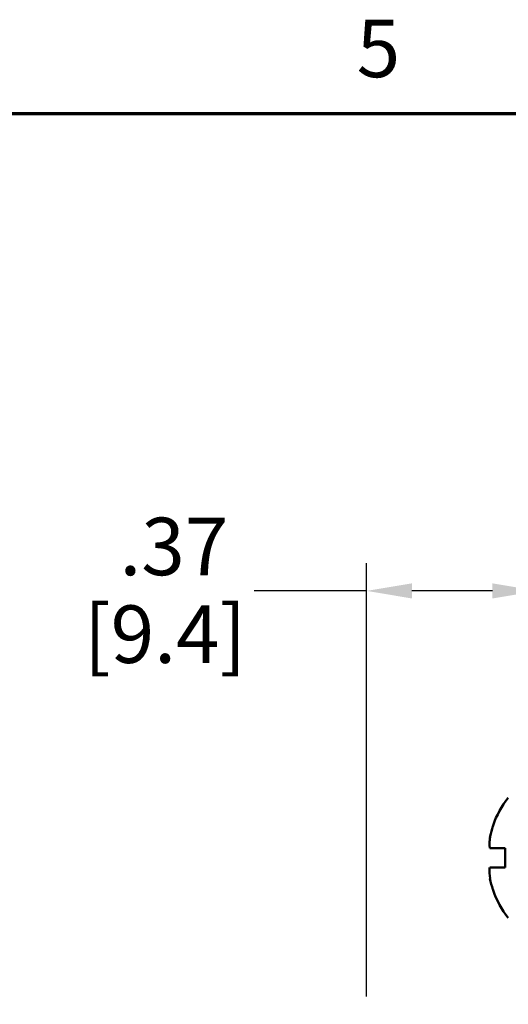
# Paper-space layout 'Layout1' of a CAD drawing. Units: inches. Extents: x 0 to 16.7, y 10.7 to 21.6.
# Drawn here: x 3.5 to 4.5, y 19.3 to 21.5 of the extents above; entities that cross this region are included whole.
import ezdxf
from ezdxf.enums import TextEntityAlignment as Align

# ---------------------------------------------------------------- set-up
doc = ezdxf.new("R2010")
doc.units = ezdxf.units.IN
doc.header["$MEASUREMENT"] = 0
for name, color, linetype, lineweight in [('Border (ANSI)', 7, 'Continuous', 70), ('Dimension (ANSI)', 7, 'Continuous', 25), ('Symbol (ANSI)', 7, 'Continuous', 25), ('Title (ANSI)', 7, 'Continuous', 50), ('Visible (ANSI)', 7, 'Continuous', 50)]:
    doc.layers.add(name, color=color, linetype=linetype, lineweight=lineweight)
doc.styles.add('Note Text (ANSI)', font='calibril.ttf')
doc.styles.add('Text Style30', font='tahoma.ttf')
doc.styles.add('Text Style370', font='tahoma.ttf')
doc.styles.add('Text Style39', font='tahoma.ttf')
doc.styles.add('Text Style636', font='calibril.ttf')
doc.dimstyles.new('Default (ANSI)-02', dxfattribs={"dimtxt": 0.125, "dimasz": 0.098425, "dimexe": 0.06, "dimexo": 0.063, "dimgap": 0.031496, "dimtad": 0, "dimtoh": 1, "dimrnd": 1e-08, "dimzin": 4, "dimdsep": 46, "dimtxsty": 'Note Text (ANSI)', "dimcen": 0.09, "dimdle": 0.393701, "dimclrd": 256, "dimclre": 256, "dimclrt": 256, "dimadec": 0, "dimazin": 1, "dimtfac": 0.96, "dimtofl": 0, "dimtmove": 0, "dimatfit": 3, "dimfxl": 1, "dimtolj": 1, "dimtzin": 4, "dimlwd": -1, "dimlwe": -1, "dimarcsym": 0})

# ---------------------------------------------------------------- blocks, each defined once
blk = doc.blocks.new('Borders Customer Border')
at = {"layer": 'Border (ANSI)'}
blk.add_line((0.3225, 10.6775), (16.6775, 10.6775), dxfattribs=at)
for tag, p, height, style in [('PART_NUMBER_001', (6.7396, 10.4025), 0.2, 'Text Style370'), ('REVISION_NUMBER_001', (8.2031, 10.4125), 0.18, 'Text Style30')]:
    blk.add_attdef(tag, p, '', height=height, dxfattribs=dict(at, style=style))
at = {"layer": 'Border (ANSI)', "style": 'Text Style39'}
blk.add_attdef('CAT._NOS.', text='', height=0.125, rotation=270, dxfattribs=at).set_placement((16.4325, 9.1824), align=Align.TOP_CENTER)
at = {"layer": 'Border (ANSI)'}
for tag, p, height, style in [('PART_NUMBER_001', (16.3525, 2.5529), 0.2, 'Text Style370'), ('REVISION_NUMBER_001', (16.3625, 0.6144), 0.18, 'Text Style30')]:
    blk.add_attdef(tag, p, '', height=height, rotation=270, dxfattribs=dict(at, style=style))
at = {"layer": 'Symbol (ANSI)', "insert": (4.2497, 10.7175), "char_height": 0.125, "attachment_point": 8, "style": 'Note Text (ANSI)'}
blk.add_mtext('5', dxfattribs=at)
at = {"layer": 'Title (ANSI)'}
for tag, p, height, style in [('TITLE_001', (13.0412, 1.5773), 0.125, 'Note Text (ANSI)'), ('Initial_View_Scale_001', (15.643, 0.6477), 0.1, 'Text Style636'), ('CREATION_DATE_001', (15.2205, 0.3977), 0.1, 'Text Style636')]:
    blk.add_attdef(tag, p, '', height=height, dxfattribs=dict(at, style=style))
blk = doc.blocks.new('*D31')
at = {"layer": 'Defpoints', "color": 0, "transparency": 16777216}
for p in [(4.224, 20.2479), (4.596, 20.0557), (4.224, 19.3033)]:
    blk.add_point(p, dxfattribs=at)
at = {"layer": 'Dimension (ANSI)', "transparency": 16777216}
for p, q in [((4.224, 19.3663), (4.224, 20.3079)), ((4.596, 20.1187), (4.596, 20.3079)), ((4.224, 20.2479), (3.9797, 20.2479)), ((4.4975, 20.2479), (4.3224, 20.2479))]:
    blk.add_line(p, q, dxfattribs=at)
for points in [[(4.3224, 20.2643), (4.3224, 20.2315), (4.224, 20.2479)], [(4.4975, 20.2643), (4.4975, 20.2315), (4.596, 20.2479)]]:
    blk.add_solid(points, dxfattribs=at)
at = {"layer": 'Dimension (ANSI)', "transparency": 16777216, "char_height": 0.125, "attachment_point": 2, "style": 'Note Text (ANSI)'}
for s, insert in [('\\A1; .37', (3.786, 20.407)), ('\\A1;[9.4]', (3.786, 20.2164))]:
    blk.add_mtext(s, dxfattribs=dict(at, insert=insert))
blk = doc.blocks.new('*D42')
at = {"layer": 'Defpoints', "color": 0, "transparency": 16777216}
for p in [(4.224, 20.2479), (4.596, 20.0557), (4.224, 19.3033)]:
    blk.add_point(p, dxfattribs=at)
at = {"layer": 'Dimension (ANSI)', "transparency": 16777216}
for p, q in [((4.224, 19.3663), (4.224, 20.3079)), ((4.596, 20.1187), (4.596, 20.3079)), ((4.224, 20.2479), (3.9797, 20.2479)), ((4.4975, 20.2479), (4.3224, 20.2479))]:
    blk.add_line(p, q, dxfattribs=at)
for points in [[(4.3224, 20.2643), (4.3224, 20.2315), (4.224, 20.2479)], [(4.4975, 20.2643), (4.4975, 20.2315), (4.596, 20.2479)]]:
    blk.add_solid(points, dxfattribs=at)
at = {"layer": 'Dimension (ANSI)', "transparency": 16777216, "char_height": 0.125, "attachment_point": 2, "style": 'Note Text (ANSI)'}
for s, insert in [('\\A1; .37', (3.786, 20.407)), ('\\A1;[9.4]', (3.786, 20.2164))]:
    blk.add_mtext(s, dxfattribs=dict(at, insert=insert))

psp = doc.layouts.get("Layout1")

# ---------------------------------------------------------------- linework, layer by layer
at = {"layer": 'Visible (ANSI)'}
for p, q in [((4.4987, 19.7365), (4.4987, 19.7385)), ((4.4987, 19.7365), (4.4987, 19.7385)), ((4.4923, 19.7132), (4.4922, 19.7132)), ((4.4923, 19.7132), (4.4922, 19.7132)), ((4.4916, 19.6889), (4.525, 19.6889)), ((4.4916, 19.6889), (4.525, 19.6889)), ((4.525, 19.6889), (4.4918, 19.6889)), ((4.525, 19.6889), (4.4918, 19.6889)), ((4.525, 19.6469), (4.525, 19.6889)), ((4.525, 19.6469), (4.525, 19.6889)), ((4.4916, 19.6469), (4.4918, 19.6469)), ((4.4916, 19.6469), (4.4918, 19.6469)), ((4.4987, 19.5973), (4.4987, 19.5994)), ((4.4987, 19.5973), (4.4987, 19.5994))]:
    psp.add_line(p, q, dxfattribs=at)
for start, end in [(141.5729, 160.3545), (141.5729, 160.3545), (199.6455, 218.4271), (199.6455, 218.4271)]:
    psp.add_arc((4.6965, 19.6679), 0.21, start, end, dxfattribs=at)
for centre, major_axis, ratio, start_param, end_param in [((4.6968, 19.668), (0.0576, -0.2019), 0.997983, 4.102503, 4.210708), ((4.6968, 19.668), (0.0576, -0.2019), 0.997983, 4.102503, 4.210708), ((4.6975, 19.6942), (-0.2062, 0.008), 0.739711, 6.201376, 6.370362), ((4.6975, 19.6942), (-0.2062, 0.008), 0.739711, 6.201376, 6.370362), ((4.6975, 19.6956), (-0.2062, 0.0076), 0.706872, 6.214509, 6.314489), ((4.6975, 19.6956), (-0.2062, 0.0076), 0.706872, 6.214509, 6.314489), ((4.6968, 19.668), (0.0576, -0.2019), 0.997983, 4.211019, 4.218327), ((4.6968, 19.668), (0.0576, -0.2019), 0.997983, 4.211019, 4.218327), ((4.6965, 19.6889), (-0.2089, 0), 0.00001, 5.675165, 6.085669), ((4.6965, 19.6889), (-0.2089, 0), 0.00001, 5.675165, 6.085669), ((4.6965, 19.6889), (-0.2089, 0), 0.00001, 0.201789, 0.608019), ((4.6975, 19.6956), (-0.2062, 0.0076), 0.706871, 0.097781, 0.097787), ((4.6965, 19.6889), (-0.2089, 0), 0.00001, 0.201789, 0.608019), ((4.6975, 19.6956), (-0.2062, 0.0076), 0.706871, 0.097781, 0.097787), ((4.6975, 19.6403), (-0.2062, -0.0076), 0.706872, 6.185403, 6.351862), ((4.6975, 19.6403), (-0.2062, -0.0076), 0.706872, 6.185403, 6.351862), ((4.6975, 19.6417), (-0.2062, -0.008), 0.739711, 6.196008, 6.259529), ((4.6975, 19.6417), (-0.2062, -0.008), 0.739711, 6.196008, 6.259529), ((4.6965, 19.6469), (-0.2089, 0), 0.00001, 5.675166, 6.081396), ((4.6965, 19.6469), (-0.2089, 0), 0.00001, 5.675166, 6.081396), ((4.6968, 19.6678), (0.0576, 0.2019), 0.997983, 2.064859, 2.180369), ((4.6968, 19.6678), (0.0576, 0.2019), 0.997983, 2.064859, 2.180369), ((4.6975, 19.6417), (-0.2062, -0.008), 0.739711, 0.081802, 0.081809), ((4.6975, 19.6417), (-0.2062, -0.008), 0.739711, 0.081802, 0.081809)]:
    psp.add_ellipse(centre, major_axis=major_axis, ratio=ratio, start_param=start_param, end_param=end_param, dxfattribs=at)

# ---------------------------------------------------------------- block references
psp.add_blockref('Borders Customer Border', (0, 10.6076))
psp.add_blockref('Borders Customer Border', (0, 10.6076))

# ---------------------------------------------------------------- dimensions: what is measured, and where the dimension line sits
at = {"layer": 'Dimension (ANSI)'}
for picture in ['*D31', '*D42']:
    dim = psp.add_linear_dim(base=(4.224, 20.2479), p1=(4.596, 20.0557), p2=(4.224, 19.3033), angle=180, text=' <>\\X[9.4]', dimstyle='Default (ANSI)-02', override={"dimgap": 0.031496, "dimtoh": 0, "dimdec": 2, "dimpost": '\\X', "dimtol": 0, "dimlim": 0, "dimtp": 0, "dimtm": 0, "dimtdec": 2, "dimatfit": 2, "dimtvp": -0.25}, dxfattribs=at)
    dim.commit()
    dim.dimension.update_dxf_attribs({"geometry": picture, "text_midpoint": (3.786, 20.2479), "dimtype": 160})

doc.saveas('drawing.dxf')
